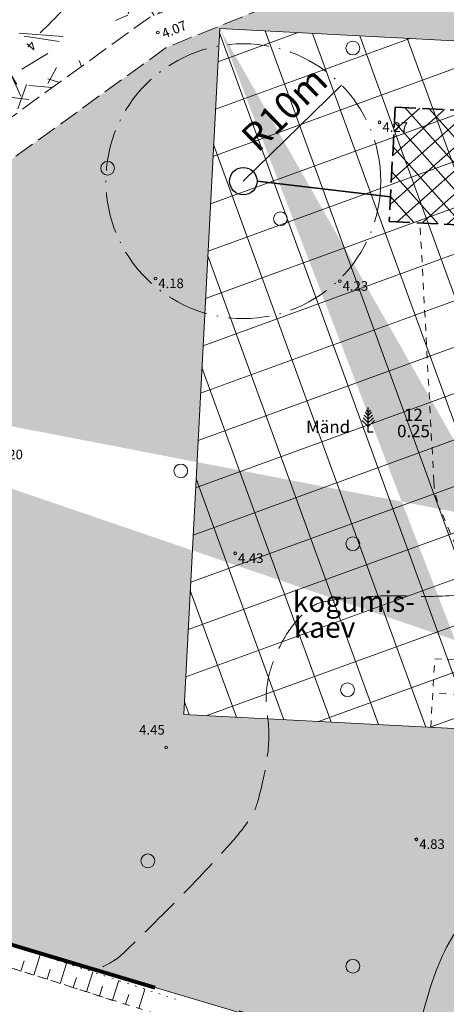
# Model space of a CAD drawing. Units: millimetres. Extents: x 414966 to 415386, y 645530 to 645825.
# Drawn here: x 415063 to 415094, y 645634 to 645705 of the extents above; entities that cross this region are included whole.
import ezdxf
from ezdxf.enums import TextEntityAlignment as Align

# ---------------------------------------------------------------- set-up
doc = ezdxf.new("R2010")
doc.units = ezdxf.units.MM
doc.header["$LTSCALE"] = 0.5
for name, pattern in [('ACAD_ISO10W100', [18, 12, -3, 0, -3]), ('asfaar', [2.5, 1.5, -1]), ('DASHEDX2', [38.099999999999994, 25.4, -12.7]), ('honekk', [4, 3, -1]), ('ISOPOHI', [0.2, 0.1, 0.1]), ('ISOPOOL', [8, 6, -2]), ('KRUUSKILL', [2, 1, -1]), ('NOLVAALL', [1.2, 0.2, -1]), ('NOLVAKRIIPS', [0.2, 0.1, 0.1]), ('PINNASTEE', [4, 3, -1])]:
    doc.linetypes.add(name, pattern=pattern)
doc.layers.get('0').update_dxf_attribs({"lineweight": 15})
for name, color, linetype, lineweight in [('8_HOONESTUS', 5, 'Continuous', 30), ('haljastus', 3, 'Continuous', 20), ('hatch', 253, 'Continuous', 15), ('hoone', 7, 'Continuous', 35), ('horisontaal', 32, 'Continuous', 18), ('korgus', 7, 'Continuous', 15), ('piir', 1, 'Continuous', 20), ('puu', 3, 'Continuous', 30), ('reljeef', 104, 'Continuous', 18), ('SAMAKÕRGUS', 34, 'Continuous', 18), ('seinad', 7, 'Continuous', 18), ('tee', 18, 'asfaar', 20), ('VESI', 5, 'VESI', 35)]:
    doc.layers.add(name, color=color, linetype=linetype, lineweight=lineweight)
doc.styles.add('ITALIC', font='italic.shx')
doc.styles.add('romanc', font='romanc.shx')
doc.styles.add('romans', font='romans.shx')
doc.linetypes.add('-K-', pattern='A,10,-1.5,["K",romanc,S=1.4,R=0,X=-0.7,Y=-0.7],-1.5,10,-3', length=26)
doc.linetypes.add('VEETRASSHORE', pattern='A,2.5,-1.5,["V",romanc,S=1.6,R=0,X=-0.8,Y=-0.8],-1.5,10,-3,10,-3,7.5', length=39)
doc.linetypes.add('VESI', pattern='A,5,-0.75,["V",romanc,S=1,R=0,X=-0.5,Y=-0.5],-0.75,5,-1.5', length=13)
pattern_1 = [(228.0128, (9.143999998341314, -5811287.300000001), (-101.6000863294801, -114.3001404475629), [1.708605, -169.1525]), (184.9697, (8.000999998417683, -5811288.57), (152.4002465308956, 12.69991037693725), [2.932025, -290.27]), (132.5104, (5.079999998328276, -5811288.823999999), (126.9999075916585, -139.7001364623021), [2.06741, -204.6735]), (267.2737, (0.1269999983487651, -5811291.999), (12.69994485414093, 253.9999182668321), [2.670025, -264.332]), (292.8337, (-1.629814505577087e-09, -5811294.665999999), (-63.50018027750948, 152.4000866502556), [2.61817, -259.199]), (357.2737, (1.015999998315237, -5811297.079), (-253.9999182668321, 12.69994485414094), [2.670025, -264.332]), (37.69419999999997, (3.68299999833107, -5811297.206), (-165.1001043061997, -126.9998867849244), [3.530969999999999, -349.5655]), (72.2553, (6.476999998325482, -5811295.047), (88.90017782733604, 279.400081030182), [3.3336, -330.0265]), (121.4295999999999, (7.492999998386949, -5811291.872), (-101.6000261763224, 165.0998057998634), [2.679065, -265.2275]), (175.2364, (6.095999998389743, -5811289.585999999), (139.6998902652723, -12.69988081360581), [3.058564999999999, -149.8695]), (222.3974, (3.047999998321757, -5811289.332), (-152.4000045861986, -139.6998182531848), [3.95539, -391.584]), (138.8141, (12.69999999832362, -5811292.126), (-88.89994337112365, 76.19988278562005), [1.350025, -133.653]), (171.4692, (11.68399999837857, -5811291.237), (165.099747977957, -25.40006400022854), [2.56841, -254.273]), (225, (9.143999998341314, -5811290.856000001), (-4.88685485794835e-15, -12.69999134350099), [1.796045, -16.16445]), (203.1985999999999, (8.254999998374842, -5811289.332), (63.50021412795417, 25.40011137153131), [0.9672049999999998, -95.75299999999996]), (291.8013999999999, (7.36599999840837, -5811289.713), (-12.70000890947254, 38.10002454365932), [1.367829999999999, -67.02399999999997]), (30.96379999999998, (7.873999998322688, -5811290.982999999), (38.09995977404113, 25.40001979330275), [2.2216, -71.83149999999999]), (161.5651, (9.778999998350628, -5811289.84), (25.4000115909049, -12.69998111232539), [1.606435, -38.55449999999999]), (16.3895, (-1.629814505577087e-09, -5811289.713), (127.0000700698468, 38.09992074983899), [2.250439999999999, -222.7939999999999]), (70.34619999999997, (2.158999998355284, -5811289.078), (-50.79985844338257, -139.699802442725), [1.887995, -186.911]), (293.1985999999999, (9.778999998350628, -5811287.300000001), (-25.40011137153131, 63.50021412795417), [1.9344, -94.78599999999999]), (343.6104999999999, (10.54099999833852, -5811289.078), (-127.0000700698468, 38.09992074983909), [2.25044, -222.794]), (339.444, (-1.629814505577087e-09, -5811297.586999999), (-63.50007882127955, 25.3999691802507), [2.170175, -106.3385]), (294.7751, (2.031999998376705, -5811298.348999999), (-63.49985201813417, 139.6999351307834), [1.81836, -180.018]), (66.80139999999999, (9.905999998329207, -5811300), (25.40011137153135, 63.50021412795416), [1.9344, -94.786]), (17.35399999999999, (10.6679999983171, -5811298.221999999), (-165.1000089092998, -50.79992337802812), [2.128915, -210.762]), (69.44399999999997, (3.68299999833107, -5811300), (-25.39996918025074, -63.50007882127954), [1.08509, -107.424]), (101.3098999999999, (9.143999998341314, -5811300), (-12.69993731443673, 50.7998373045131), [0.6475749999999999, -64.10999999999999]), (165.9637999999999, (9.016999998362735, -5811299.365), (38.10002677348587, -12.69997802061822), [2.61817, -49.74525]), (186.009, (6.476999998325482, -5811298.73), (126.9998127221397, 12.69997034273926), [2.426335, -240.207]), (303.6900999999999, (7.873999998322688, -5811292.126), (-12.70000435653616, 25.3999754961592), [1.83162, -43.9589]), (353.1572, (8.889999998384155, -5811293.65), (215.9000892832171, -25.40011375827425), [3.197784999999999, -316.5799999999999]), (60.94539999999999, (12.06499999831431, -5811294.030999999), (-50.79988182914548, -88.89978805417063), [1.30754, -129.447]), (90, (12.69999999832362, -5811292.888), (-12.7, 12.7), [0.762, -11.938]), (120.2563999999999, (6.222999998368323, -5811298.348999999), (50.79989233418053, -88.89995516238781), [1.764335, -174.6695]), (48.01279999999997, (5.33399999840185, -5811296.824999999), (101.60008632948, 114.3001404475629), [3.417215, -167.444]), (360, (7.619999998365529, -5811294.285), (12.7, 12.7), [3.302, -9.398]), (325.3047999999999, (10.92199999839067, -5811294.285), (-126.9997799547684, 88.90000845242385), [2.008049999999999, -198.7965]), (254.0546, (12.57299999834504, -5811295.427999999), (-12.70003239850739, -50.80012101601814), [1.849145, -90.6085]), (207.6459999999999, (12.06499999831431, -5811297.206), (-241.2999152451137, -127.0000798736169), [3.010725, -298.0625]), (175.4261, (9.397999998414889, -5811298.603), (-165.1000380237376, 12.69993855609735), [3.185144999999999, -315.329]), (175.4261, (9.397999998414889, -5811298.603), (-165.1000380237376, 12.69993855609735), [3.185144999999999, -315.329])]

# ---------------------------------------------------------------- blocks, each defined once
blk = doc.blocks.new('mets')
blk.add_circle((0, 0), 1)
blk = doc.blocks.new('mand1')
at = {"linetype": 'Continuous'}
for p, q in [((0, 2.43), (-0.4500000000000028, 2.880000000000003)), ((0, 2.880000000000003), (-0.3299999999999983, 3.210000000000001)), ((0, 0), (0, 3.600000000000001)), ((0, 2.880000000000003), (0.3299999999999983, 3.210000000000001)), ((0, 2.43), (0.4500000000000028, 2.880000000000003)), ((0, 0.8100000000000023), (-0.8900000000000006, 1.700000000000003)), ((0, 1.350000000000001), (-0.740000000000002, 2.090000000000003)), ((0, 1.890000000000001), (-0.5900000000000034, 2.480000000000004)), ((0, 1.890000000000001), (0.5900000000000034, 2.480000000000004)), ((0, 1.350000000000001), (0.740000000000002, 2.090000000000003)), ((0, 0.8100000000000023), (0.8900000000000006, 1.700000000000003)), ((0.7199999999999989, 0), (0, 0))]:
    blk.add_line(p, q, dxfattribs=at)

msp = doc.modelspace()

# ---------------------------------------------------------------- hatches: boundary and pattern name
at = {"layer": 'hatch'}
h = msp.add_hatch(dxfattribs=at)
h.set_pattern_fill('ANSI37', color=256, scale=0.4, angle=716.6250929533222, style=0)
h.set_pattern_definition([(41.62509295332236, (55.30654804967344, -5811306.543572508), (-0.8436021362927406, 0.9493342065059723), []), (131.6250929533222, (55.30654804967344, -5811306.543572508), (-0.9493342065059723, -0.8436021362927406), [])])
h.paths.add_polyline_path([(415090.2241424511, 645699.0827798555), (415100.0998325274, 645698.5720265303), (415099.6694224284, 645690.2498157918), (415089.7937323502, 645690.7605691161)])
at = {"layer": 'reljeef', "lineweight": 13}
h = msp.add_hatch(dxfattribs=at)
h.set_pattern_fill('GRAVEL', color=256, scale=0.5, angle=360, style=0)
h.set_pattern_definition(pattern_1)
edge = h.paths.add_edge_path(flags=16)
edge.add_arc((415140.9924579799, 645413.6953296186), 216.891082413819, 456.6284223332884, 457.27050058355)
edge.add_arc((415140.9924579799, 645413.6953296186), 216.891082413819, 456.62842233328837, 457.27050058354996, ccw=False)
edge = h.paths.add_edge_path(flags=16)
edge.add_arc((415088.8898352988, 645862.0568322381), 234.4876059637246, 636.6284273410923, 638.4952539764392)
edge.add_arc((415088.8898352988, 645862.0568322381), 234.4876059637246, 636.6284273410923, 638.4952539764392)
edge = h.paths.add_edge_path(flags=16)
edge.add_arc((415091.9880466165, 645841.3144630855), 213.5151289657115, 638.4952539764242, 640.4012923759559)
edge.add_arc((415091.9880466165, 645841.3144630855), 213.5151289657115, 638.4952539764242, 640.4012923759559)
edge = h.paths.add_edge_path(flags=16)
edge.add_arc((415119.8486975881, 645689.5329962978), 59.19782749636688, 640.4012923854083, 644.0215986468163)
edge.add_arc((415119.8486975881, 645689.5329962978), 59.19782749636688, 640.4012923854083, 644.0215986468163)
edge = h.paths.add_edge_path(flags=16)
edge.add_arc((415060.3842455157, 645716.4279539259), 113.4638226884235, 678.6767110826991, 683.7679046119101)
edge.add_arc((415060.3842455157, 645716.4279539259), 113.4638226884235, 678.6767110826991, 683.7679046119101, ccw=False)
edge = h.paths.add_edge_path(flags=16)
edge.add_arc((415108.4399475522, 645681.2151407031), 53.88788196341311, 683.7679047191405, 691.1581859626028)
edge.add_arc((415108.4399475522, 645681.2151407031), 53.88788196341311, 683.7679047191405, 691.1581859626028)
edge = h.paths.add_edge_path(flags=16)
edge.add_arc((415261.2535363166, 645627.550889303), 108.2396790515184, 514.9579134989749, 521.3530723343384)
edge.add_arc((415261.2535363166, 645627.550889303), 108.2396790515184, 514.9579134989749, 521.3530723343384, ccw=False)
edge = h.paths.add_edge_path(flags=16)
edge.add_arc((415268.0009588496, 645611.7584881773), 121.8320944954836, 506.8568040475166, 507.019561887515)
edge.add_arc((415268.0009588496, 645611.7584881773), 121.8320944954836, 506.85680404751656, 507.019561887515, ccw=False)
edge = h.paths.add_edge_path(flags=16)
edge.add_arc((415198.4439173252, 645656.8956836713), 38.91316756877347, 507.0196613206637, 514.9579134983728)
edge.add_arc((415198.4439173252, 645656.8956836713), 38.91316756877347, 507.0196613206637, 514.9579134983728)
edge = h.paths.add_edge_path(flags=16)
edge.add_arc((415118.2751732337, 645675.7988288915), 42.65987689359921, 691.1581859618958, 701.35307239532)
edge.add_arc((415118.2751732337, 645675.7988288915), 42.65987689359921, 691.1581859618958, 701.35307239532)
edge = h.paths.add_edge_path(flags=16)
edge.add_arc((415094.0431669434, 645686.8336197687), 68.64476863905288, 669.5229675883252, 678.6767110823604)
edge.add_arc((415094.0431669434, 645686.8336197687), 68.64476863905288, 669.5229675883252, 678.6767110823604)
edge = h.paths.add_edge_path(flags=16)
edge.add_arc((415132.0175648375, 645640.8045969494), 8.972950859443062, 644.0215986467582, 669.5229676402987)
edge.add_arc((415132.0175648375, 645640.8045969494), 8.972950859443062, 644.0215986467582, 669.5229676402987)
edge = h.paths.add_edge_path()
edge.add_line((415034.7013039581, 645681.1784471171), (415024.0499999998, 645649.5))
edge.add_line((415024.0499999998, 645649.5), (415092.63, 645629.0800000001))
edge.add_line((415092.63, 645629.0800000001), (415105.0262613472, 645627.1329877581))
edge.add_line((415102.5856084473, 645653.4175914507), (415074.8414145916, 645654.8688788218))
edge.add_line((415074.8414145916, 645654.8688788218), (415077.4533229967, 645704.800611564))
edge.add_arc((415135.3089444668, 645537.2296223762), 94.8665167693006, 467.3116461525256, 468.6153739187983, ccw=False)
edge.add_arc((415110.2726060217, 645617.5545412544), 10.73025327049496, 460.99550984364816, 467.3116460184676, ccw=False)
edge.add_arc((415140.9924579799, 645413.6953296186), 216.891082413819, 456.62842233328837, 457.27050058354996, ccw=False)
edge.add_arc((415088.8898352988, 645862.0568322381), 234.4876059637246, 636.6284273410923, 638.4952539764392)
edge.add_arc((415091.9880466165, 645841.3144630855), 213.5151289657115, 638.4952539764242, 640.4012923759559)
edge.add_arc((415119.8486975881, 645689.5329962978), 59.19782749636688, 640.4012923854083, 644.0215986468163)
edge.add_arc((415132.0175648375, 645640.8045969494), 8.972950859443062, 644.0215986467582, 669.5229676402987)
edge.add_arc((415094.0431669434, 645686.8336197687), 68.64476863905288, 669.5229675883252, 678.6767110823604)
edge.add_arc((415060.3842455157, 645716.4279539259), 113.4638226884235, 678.6767110826991, 683.7679046119101)
edge.add_arc((415108.4399475522, 645681.2151407031), 53.88788196341311, 683.7679047191405, 691.1581859626028)
edge.add_arc((415118.2751732337, 645675.7988288915), 42.65987689359921, 691.1581859618958, 701.35307239532)
edge.add_arc((415261.2535363166, 645627.550889303), 108.2396790515184, 514.9579134989749, 521.3530723343384, ccw=False)
edge.add_arc((415198.4439173252, 645656.8956836713), 38.91316756877347, 507.01966132066366, 514.9579134983729, ccw=False)
edge.add_arc((415268.0009588496, 645611.7584881773), 121.8320944954836, 506.85680404751656, 507.019561887515, ccw=False)
edge.add_arc((415119.2334895013, 645630.747863397), 6, 542.1230650441194, 558.5149630378075)
edge.add_line((415120.3343192847, 645655.0399855645), (415118.1503988913, 645654.9769775327))
edge.add_line((415118.1503988913, 645654.9769775327), (415118.0760744483, 645657.5048988024))
edge.add_arc((415103.2003421131, 645631.3455425203), 5.999999999625811, 686.9406498220582, 722.1230650531097)
edge.add_line((415109.1962234816, 645631.5678184992), (415108.7137534802, 645644.5824182704))
edge.add_arc((415102.7178721114, 645644.3601422925), 5.999999999938436, 362.1230650441194, 384.1444441223683)
edge.add_line((415117.3127652272, 645664.6818896402), (415113.0267881788, 645664.9060873371))
edge.add_line((415113.0267881788, 645664.9060873371), (415115.6386965835, 645714.8378200792))
edge.add_line((415165.9881940018, 645678.3633485138), (415169.06, 645686.0300000003))
edge.add_line((415169.06, 645686.0300000003), (415180.39, 645703.2199999997))
edge.add_line((415180.39, 645703.2199999997), (415203.9239893855, 645730.317984486))
edge.add_arc((415102.7178721115, 645644.3601422925), 5.999999999843885, 384.1444441228231, 402.3173027925623)
edge.add_line((415107.1544390178, 645648.3995573595), (415102.5856084477, 645653.4175914498))
edge.add_line((415118.0760744484, 645657.5048988024), (415119.9470226184, 645661.0858974122))
edge.add_arc((415112.8564571451, 645664.7904731305), 7.99999999897758, 692.4144858725907, 702.746689072178)
edge.add_line((415120.4964795981, 645662.4176990362), (415121.1375361811, 645664.4818174448))
edge.add_line((415117.3127652272, 645664.6818896402), (415113.4887409883, 645657.3626994556))
edge.add_arc((415109.0571375668, 645659.6780592799), 5.000000000122455, 582.3173027990206, 692.4144858726343, ccw=False)
edge.add_line((415105.3599984784, 645656.3118800567), (415104.979759478, 645656.7295038309))
edge.add_line((415120.7801086051, 645643.0148449903), (415112.7856001134, 645642.71847702))
edge.add_line((415120.3343192847, 645655.0399855645), (415120.7801086051, 645643.0148449903))
edge.add_line((415113.2376081325, 645630.525587419), (415112.7856001134, 645642.71847702))
edge.add_line((415077.4533229967, 645704.800611564), (415107.4123626411, 645703.2334665209))
edge.add_line((415107.4123626411, 645703.2334665209), (415104.9797594778, 645656.7295038309))
edge.add_line((415034.1700889935, 645680.9161696723), (415060.2741318811, 645693.8045522142))
edge.add_line((415060.2741318811, 645693.8045522142), (415073.5611699115, 645703.408330407))
edge.add_line((415073.5611699115, 645703.408330407), (415091.9539919417, 645710.8625321714))
edge.add_line((415091.9539919417, 645710.8625321714), (415091.987, 645709.5329999998))
edge.add_line((415091.987, 645709.5329999998), (415096.5620872342, 645712.0758809205))
edge.add_line((415096.5620872342, 645712.0758809205), (415107.6848, 645718.2580000004))
edge.add_arc((415124.5162952821, 645687.9751980929), 34.64602899037089, 467.6192039504317, 479.0657592638873, ccw=False)
edge.add_arc((415169.5663881539, 645546.1242903257), 183.4787905118839, 462.6518837736538, 467.6192039586537, ccw=False)
edge.add_arc((415183.1106205315, 645485.7875767862), 245.3170087222798, 459.9353200187469, 462.65188377366087, ccw=False)
edge.add_arc((415066.5035534115, 646151.4927302608), 430.5236229838538, 639.9353198694018, 641.985857532844)
edge.add_arc((415114.4854481753, 645925.4813628504), 199.4751423053232, 641.9858575328593, 647.1142675174018)
edge.add_arc((415201.7155850591, 645642.1864023274), 96.94538909980325, 459.7552960586037, 467.1142675060421, ccw=False)
edge.add_arc((415189.9611532979, 645710.5553013971), 27.5733988873413, 450.09925496183416, 459.755296058721, ccw=False)
edge.add_arc((415190.0029320238, 645686.4381971722), 51.69053929938614, 443.0507251949437, 450.0992549621854, ccw=False)
edge.add_arc((415194.1439526021, 645720.4127384154), 17.46456226274232, 431.4761335122253, 443.0507251951809, ccw=False)
edge.add_arc((415197.2633286145, 645729.7226809748), 7.64593011946369, 413.9443450504505, 431.4761334958375, ccw=False)
edge.add_arc((415199.9645793806, 645733.4330491638), 3.05642167088362, 383.17137078855296, 413.9443450482632, ccw=False)
edge.add_arc((415188.4832926615, 645728.5189526947), 15.54514814068215, 369.6583287114001, 383.1713707966396, ccw=False)
edge.add_arc((415196.1281088243, 645729.8199832262), 7.790414450254663, 363.4957506409712, 369.65832869158726, ccw=False)
edge.add_line((415115.6386965835, 645714.8378200792), (415145.5977362278, 645713.2706750361))
edge.add_line((415145.5977362278, 645713.2706750361), (415142.9858278232, 645663.3389422931))
edge.add_line((415142.9858278232, 645663.3389422931), (415121.137536181, 645664.4818174448))
h = msp.add_hatch(dxfattribs=at)
h.set_pattern_fill('GRAVEL', color=256, scale=0.5, angle=360, style=0)
h.set_pattern_definition(pattern_1)
h.paths.add_polyline_path([(415091.8876884586, 645713.5331713455), (415072.3418300886, 645705.6116695926), (415058.979468119, 645695.9534477852), (415035.825358181, 645684.5215394171), (415043.4799441859, 645707.2873340007), (415087.4674700942, 645715.9010671433), (415091.8078, 645716.7510000002), (415091.8749243626, 645714.0472966013)])
at = {"layer": 'SAMAKÕRGUS', "lineweight": 9}
h = msp.add_hatch(dxfattribs=at)
h.set_pattern_fill('ANSI37', color=32, angle=425.0000000000001, style=0)
h.set_pattern_definition([(109.9999999999999, (-1.629814505577087e-09, -5811300), (-2.983524070995259, -1.085913955058997), []), (200, (-1.629814505577087e-09, -5811300), (1.085913955058997, -2.983524070995259), [])])
h.paths.add_polyline_path([(415077.4533229967, 645704.800611564), (415107.4123626411, 645703.2334665209), (415104.800454236, 645653.3017337779), (415074.8414145916, 645654.8688788218)])

# ---------------------------------------------------------------- linework, layer by layer
at = {"layer": '8_HOONESTUS', "ltscale": 0.5}
msp.add_circle((415079.1742698032, 645693.6866365569), 0.9999999999989999, dxfattribs=at)
at = {"layer": 'hoone', "linetype": 'honekk'}
for p, q in [((415090.2241424511, 645699.0827798555), (415089.7937323502, 645690.7605691161)), ((415090.2241424511, 645699.0827798555), (415100.0998325274, 645698.5720265303)), ((415089.7937323502, 645690.7605691161), (415099.6694224284, 645690.2498157918))]:
    msp.add_line(p, q, dxfattribs=at)
at = {"layer": 'horisontaal', "linetype": 'ISOPOOL', "flags": 128}
msp.add_lwpolyline([(415103.0941083433, 645726.0944744935, 0.1258290234355045), (415103.6740137357, 645723.8661515126, 0.02610434684053485), (415104.5993939752, 645722.3807072658, -0.04060238087022437), (415105.1669869214, 645721.4079076964, -0.01542997270131821), (415105.9475992797, 645719.6416853573, -0.05360229092657853), (415106.1006538902, 645719.1057803314, -0.07157711144415478), (415106.1425774612, 645717.6185544655, 0.04793800580940579), (415106.1006538902, 645715.403709243, 0.002280834457210479), (415106.2463438176, 645713.618701756, 0.001384623796639245), (415106.5078809815, 645710.6801795997, 0.02261973392030342), (415107.1988573424, 645705.6596179409, -0.04714803567948905), (415107.4123626411, 645703.2334665209, -0.05936071680151174), (415107.1796790652, 645701.382197896, 0.02632083101859198), (415106.3831466504, 645697.2623942001, 0.005817755544698144), (415105.2352266042, 645688.2522892281, 0.028779330999342), (415105.1295455876, 645686.4177523814), (415105.1295455876, 645682.551856243), (415105.1295455876, 645677.2030968787, -0.07348594088014285), (415105.0376754341, 645676.581385864, -0.01084291085992024), (415103.7246016053, 645672.5530766938, -0.04082796933654786), (415101.6301144194, 645667.8426710786, -0.07736909317123446), (415099.9670587577, 645665.6750636259, -0.1073723982575813), (415097.5688875988, 645664.2113152826, -0.07513620391390502), (415093.6446793718, 645663.4806482792, -0.01815249685582041), (415091.1298525999, 645663.4861930879, 0.02050071489757393), (415088.9028816858, 645663.4806482792, 0.01653224679205228), (415086.247138761, 645663.2769611198, 0.03307330324933302), (415084.9351520247, 645663.0440013977, 0.1259970427015974), (415083.7497701943, 645662.4078804338, 0.07081786363815176), (415082.2494725298, 645660.5759308552, 0.0422033890609879), (415081.4076717342, 645658.8787432387, 0.04824933309168522), (415080.9500163503, 645657.2851585587, 0.08445967881837932), (415080.9148045805, 645654.8926705848, -0.07083530491263186), (415080.9500163503, 645652.0459168293, -0.03873628585662496), (415080.2044025103, 645648.4866614211, -0.08660536767359207), (415079.4828103747, 645647.0181059437, -0.02760347475860624), (415077.9967362881, 645645.1979201958, -0.01067029901381685), (415073.806293997, 645640.7997682197, -0.003506199431384662), (415071.4853694141, 645638.4981314242, -0.006607641080378789), (415070.2293319645, 645637.3019402288, -0.05495849921534446), (415069.7348472923, 645636.9353276137, -0.01953996451371713), (415068.2105045022, 645636.1240322944)], format="xyb", dxfattribs=at)
at = {"layer": 'horisontaal', "linetype": 'ISOPOHI'}
for points in [[(415070.2659493819, 645719.0166303543, -0.02692047384769245), (415070.3996521789, 645716.5351379858, -0.05200804613374752), (415070.0876123091, 645713.5433331011, -0.01531743251237947), (415069.219431363, 645709.9720932767, -0.08700732446226124), (415068.9402352552, 645709.383156063, -0.03437055268489669), (415067.7152969465, 645707.8837143667, -0.009528397067701689), (415064.3996107878, 645704.4830692932, -0.006352389927625763)], [(415120.7055314161, 645641.0955743203, -0.0186102325920998), (415114.7496020006, 645640.7102859924, -0.006846030492561598), (415109.0855392516, 645640.6327296663, -0.01337394404392233), (415106.1865270617, 645640.7102859924, -0.04182819171664222), (415103.7578595551, 645641.0453589065, 0.03406492270420527), (415100.7841948337, 645641.5027089333, 0.06461266385067585), (415097.8220597431, 645641.3706730241, 0.1045267721083426), (415096.109812583, 645640.683028115, 0.08905236152924188), (415095.0177571932, 645639.6287029367, 0.05033986002534195), (415093.6796491569, 645637.3171490822, 0.02808747532077179), (415092.7709186506, 645634.9601855595, 0.02556346208034302), (415092.0555787167, 645632.278851727, 0.05244730359234209), (415091.9282471534, 645631.0682908297, 0.03003449334778866), (415092.0555787167, 645628.9504475305)]]:
    msp.add_lwpolyline(points, format="xyb", dxfattribs=at)
at = {"layer": 'korgus'}
for centre in [(415072.9515, 645704.5099999998), (415089.0885, 645697.9699999997), (415072.7734, 645686.5999999996), (415086.19, 645686.4079999998), (415078.5723, 645666.5949999997), (415073.5516, 645652.4670000002), (415091.7654, 645645.7800000003)]:
    msp.add_circle(centre, 0.1, dxfattribs=at)
at = {"layer": 'piir', "linetype": 'DASHEDX2', "lineweight": 80}
msp.add_lwpolyline([(415107.21, 645626.79), (415112.1825715202, 645728.0872022193), (415046.09, 645715.0499999998), (415024.0499999998, 645649.5), (415092.63, 645629.0800000001), (415107.21, 645626.79)], dxfattribs=at)
at = {"layer": 'piir', "color": 1}
msp.add_lwpolyline([(415104.605, 645602.8949999996), (415107.21, 645626.79), (415092.63, 645629.0800000001), (415024.05, 645649.5), (415013.525, 645615.75)], dxfattribs=at)
at = {"layer": 'reljeef', "linetype": 'NOLVAKRIIPS'}
for p, q in [((415062.98247782, 645636.192896408), (415063.2126860877, 645636.9386925716)), ((415063.9375277118, 645635.8964526849), (415064.3980333534, 645637.371868209)), ((415065.8448096163, 645635.2945701601), (415066.3080821501, 645636.74670217)), ((415064.8916414504, 645635.597009616), (415065.1223655571, 645636.3281421801)), ((415067.7492286171, 645634.6836800231), (415068.2105045023, 645636.1240322944)), ((415066.7970503445, 645634.9892228628), (415067.0294059935, 645635.7118911026)), ((415069.6546395211, 645634.0758909881), (415070.1080346653, 645635.50296365)), ((415068.7017587652, 645634.3792359298), (415068.9305100499, 645635.0963682998)), ((415071.5614477823, 645633.4725001687), (415072.0056409285, 645634.8818700965)), ((415070.6078696164, 645633.7736456003), (415070.8323483187, 645634.4830329996))]:
    msp.add_line(p, q, dxfattribs=at)
at = {"layer": 'reljeef', "linetype": 'NOLVAALL', "flags": 128}
msp.add_lwpolyline([(415018.1586, 645649.9189999998), (415038.0912, 645644.8329999996), (415057.7952, 645639.5329999998), (415074.2258907132, 645634.1551741268)], dxfattribs=at)
at = {"layer": 'SAMAKÕRGUS', "color": 32, "lineweight": 9}
msp.add_lwpolyline([(415077.4533229967, 645704.800611564), (415107.4123626411, 645703.2334665209), (415104.800454236, 645653.3017337779), (415074.8414145916, 645654.8688788218), (415077.4533229967, 645704.800611564)], dxfattribs=at)
at = {"layer": 'seinad', "ltscale": 0.5}
msp.add_line((415079.1742697975, 645693.6866365634), (415086.3235228726, 645700.6786448928), dxfattribs=at)
at = {"layer": 'seinad', "linetype": 'ACAD_ISO10W100', "ltscale": 0.5}
msp.add_circle((415079.1742698032, 645693.6866365569), 9.999999999989999, dxfattribs=at)
at = {"layer": 'tee', "linetype": 'PINNASTEE', "flags": 128}
for points in [[(415033.0633110065, 645683.1578303268), (415058.979468119, 645695.9534477852), (415072.3418300886, 645705.6116695926), (415092.9148956151, 645713.9494755641)], [(415034.1700889935, 645680.9161696723), (415060.2741318811, 645693.8045522142), (415073.5611699115, 645703.408330407), (415093.8539043849, 645711.6325244363)]]:
    msp.add_lwpolyline(points, dxfattribs=at)
at = {"layer": 'tee', "linetype": 'KRUUSKILL'}
for points in [[(415108.1929750846, 645646.8143728096, 0.07946066197092758), (415107.1544390178, 645648.3995573595), (415102.5856084469, 645653.4175914507), (415092.8166754105, 645653.9286003206), (415093.1039068071, 645658.9204114238), (415095.0524552689, 645658.8184836553, 0.5546472619896355), (415096.9970550138, 645661.5992999272), (415093.510702514, 645669.7868357841, -0.08747485117512546), (415093.0396726407, 645671.8163460838), (415092.0207391359, 645690.8268002961)], [(415018.0275, 645649.1490000002, -0.0001991553861962759), (415031.0058679581, 645645.4447636604, -0.0003903358765516192), (415037.6254, 645643.5470000003, -7.690553329670717e-06), (415055.6654777527, 645638.3595180511, -9.145536791886485e-05), (415057.1824, 645637.9230000004, -0.01025327983779691), (415069.6476722363, 645634.0549639668, 0.3806623155281542)], [(415018.0275, 645649.1490000002, -0.0001991553861962759), (415031.0058679581, 645645.4447636604, -0.0003903358765516192), (415037.6254, 645643.5470000003, -7.690553329670717e-06), (415055.6654777527, 645638.3595180511, -9.145536791886485e-05), (415057.1824, 645637.9230000004, -0.007735986196934189), (415066.6023089708, 645635.0518623712, 0.004687508712913102), (415082.1186, 645630.2189999996, 0.0146740666216896), (415092.0674026161, 645627.5380143896, 0.01447269210022101), (415102.2958, 645625.4119999995, 0.001033169817319778), (415102.4919511155, 645625.3775359318, 0.005477094225169942)]]:
    msp.add_lwpolyline(points, format="xyb", dxfattribs=at)
msp.add_lwpolyline([(415097.953532286, 645656.1633114796), (415092.9602911089, 645656.4245058717)], dxfattribs=at)
at = {"layer": 'VESI', "linetype": 'VEETRASSHORE'}
msp.add_line((415089.8859687859, 645692.5440101977), (415080.1742690555, 645693.6878591599), dxfattribs=at)

# ---------------------------------------------------------------- block references
at = {"layer": 'haljastus', "xscale": 0.5, "yscale": 0.5, "zscale": 0.5}
for p in [(415087.144716581, 645703.3735754807), (415069.2980839582, 645694.6287277155), (415081.8729031598, 645690.9533242062), (415074.6199068014, 645672.5941892117), (415087.144716581, 645667.2969941106), (415086.7545799862, 645656.6703111371), (415072.2251864356, 645644.211621047), (415087.144716581, 645636.5344486954)]:
    msp.add_blockref('mets', p, dxfattribs=at)
at = {"layer": 'puu', "xscale": 0.5, "yscale": 0.5, "zscale": 0.5}
msp.add_blockref('mand1', (415088.2688825976, 645675.4230012605), dxfattribs=at)

# ---------------------------------------------------------------- texts
at = {"layer": 'haljastus', "style": 'romans'}
msp.add_text('%%u 12 ', height=0.9, dxfattribs=at).set_placement((415091.5578749899, 645675.9461601656), align=Align.BOTTOM_CENTER)
msp.add_text('Mänd', height=0.9, dxfattribs=at).set_placement((415086.9419853075, 645675.8099310677), align=Align.MIDDLE_RIGHT)
msp.add_text('0.25', height=0.9, dxfattribs=at).set_placement((415091.5578749899, 645675.9461601656), align=Align.TOP_CENTER)
at = {"layer": 'horisontaal', "style": 'ITALIC'}
msp.add_text('4', height=0.7, rotation=229.3700237414781, dxfattribs=at).set_placement((415063.7400457733, 645703.5485243518), align=Align.MIDDLE_CENTER)
at = {"layer": 'korgus', "style": 'ITALIC'}
msp.add_text(' 4.07', height=0.7, rotation=22.06161821853908, dxfattribs=at).set_placement((415072.9515000004, 645704.6307332953), align=Align.TOP_LEFT)
for s, p in [(' 4.27', (415089.0885, 645697.9699999997)), (' 4.18', (415072.7734, 645686.5999999996)), (' 4.23', (415086.19, 645686.4079999998)), (' 4.20', (415061.0626, 645674.1430000002)), (' 4.43', (415078.5723, 645666.5949999997)), (' 4.45', (415071.384469173, 645654.1054632794)), (' 4.83', (415091.7654, 645645.7800000003))]:
    msp.add_text(s, height=0.7, dxfattribs=at).set_placement(p, align=Align.TOP_LEFT)
at = {"layer": 'seinad', "style": 'romanc'}
msp.add_text('R10m', height=1.999999999998, rotation=44.06357082272007, dxfattribs=at).set_placement((415080.2338289287, 645695.7112225983))
at = {"layer": 'seinad', "linetype": '-K-', "style": 'romanc'}
for s, p in [('kogumis-', (415082.7744648329, 645662.3326804359)), ('kaev', (415082.8437748752, 645660.4565430433))]:
    msp.add_text(s, height=1.5, dxfattribs=at).set_placement(p)

doc.saveas('drawing.dxf')
